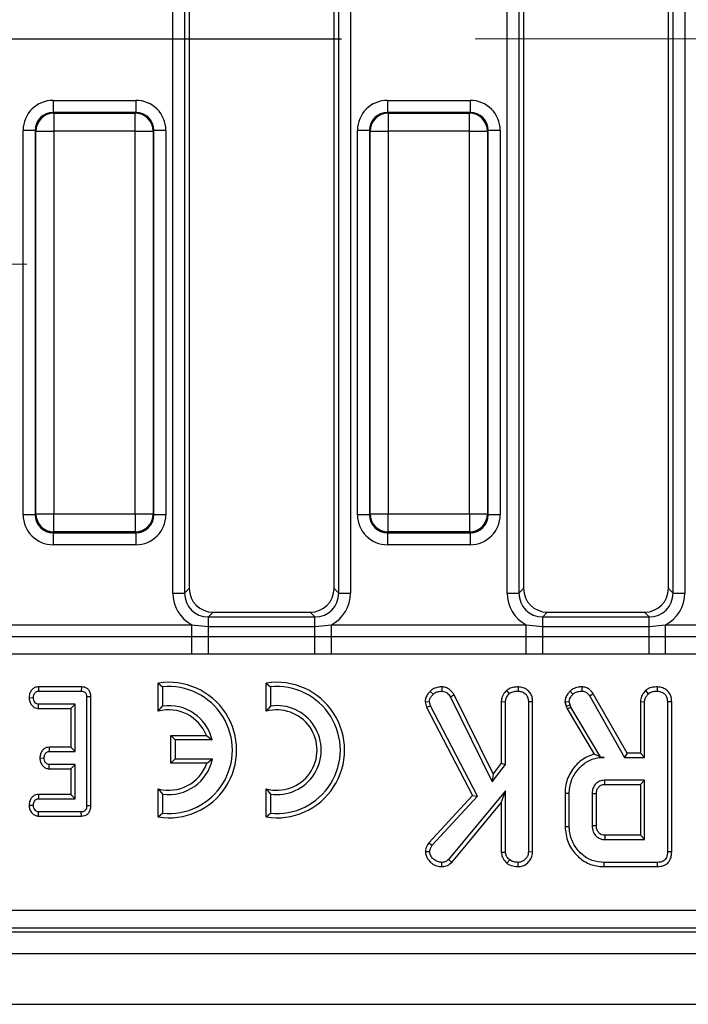
# Model space of a CAD drawing. Units: millimetres. Extents: x -168 to 664, y -32 to 370.
# Drawn here: x 94 to 108, y 141 to 161 of the extents above; entities that cross this region are included whole.
import ezdxf

# ---------------------------------------------------------------- set-up
doc = ezdxf.new("R2010")
doc.units = ezdxf.units.MM
doc.linetypes.add('CENTERX2', pattern=[20.32, 12.7, -2.54, 2.54, -2.54])
doc.layers.add('FORMAT', color=7, linetype='Continuous')

# ---------------------------------------------------------------- blocks, each defined once
blk = doc.blocks.new('SW_CENTERMARKSYMBOL_19')
at = {"layer": 'FORMAT', "color": 0}
blk.add_line((1.25, 0), (14.201, 0), dxfattribs=at)

msp = doc.modelspace()

# ---------------------------------------------------------------- linework, layer by layer
at = {"color": 7, "linetype": 'Continuous', "lineweight": 25}
for p, q in [((97.666183, 149.264782), (97.666183, 172.221611)), ((97.912385, 172.221611), (97.912385, 149.264782)), ((101.104022, 149.264782), (101.104022, 172.221611)), ((101.350224, 172.221611), (101.350224, 149.264782)), ((104.591183, 149.264782), (104.591183, 172.221611)), ((104.837385, 172.221611), (104.837385, 149.264782)), ((108.029022, 149.264782), (108.029022, 172.221611)), ((108.275224, 172.221611), (108.275224, 149.264782)), ((98.008204, 172.125793), (98.008204, 149.3606)), ((101.008204, 149.3606), (101.008204, 172.125793)), ((104.933204, 172.125793), (104.933204, 149.3606)), ((107.933204, 149.3606), (107.933204, 172.125793)), ((95.189243, 159.472279), (96.902165, 159.472279)), ((95.189243, 159.472279), (95.189243, 159.223231)), ((96.902165, 159.472279), (96.902165, 159.223231)), ((102.114243, 159.472279), (103.827165, 159.472279)), ((102.114243, 159.472279), (102.114243, 159.223231)), ((103.827165, 159.472279), (103.827165, 159.223231)), ((95.189243, 159.223231), (95.204944, 159.207529)), ((96.902165, 159.223231), (95.189243, 159.223231)), ((95.204944, 159.207529), (95.204944, 158.833956)), ((95.204944, 159.207529), (96.886463, 159.207529)), ((96.886463, 159.207529), (96.902165, 159.223231)), ((96.886463, 158.833956), (96.886463, 159.207529)), ((102.114243, 159.223231), (102.129944, 159.207529)), ((103.827165, 159.223231), (102.114243, 159.223231)), ((102.129944, 159.207529), (102.129944, 158.833956)), ((102.129944, 159.207529), (103.811463, 159.207529)), ((103.811463, 159.207529), (103.827165, 159.223231)), ((103.811463, 158.833956), (103.811463, 159.207529)), ((94.81567, 158.849658), (94.566621, 158.849658)), ((94.566621, 150.886736), (94.566621, 158.849658)), ((94.831371, 158.833956), (94.81567, 158.849658)), ((94.81567, 158.849658), (94.81567, 150.886736)), ((94.831371, 158.833956), (95.204944, 158.833956)), ((94.831371, 150.902437), (94.831371, 158.833956)), ((96.886463, 158.833956), (95.204944, 158.833956)), ((95.204944, 158.833956), (95.204944, 150.902437)), ((96.886463, 158.833956), (97.260036, 158.833956)), ((96.886463, 150.902437), (96.886463, 158.833956)), ((97.275738, 158.849658), (97.260036, 158.833956)), ((97.260036, 158.833956), (97.260036, 150.902437)), ((97.275738, 150.886736), (97.275738, 158.849658)), ((97.524786, 158.849658), (97.275738, 158.849658)), ((97.524786, 158.849658), (97.524786, 150.886736)), ((101.74067, 158.849658), (101.491621, 158.849658)), ((101.491621, 150.886736), (101.491621, 158.849658)), ((101.756371, 158.833956), (101.74067, 158.849658)), ((101.74067, 158.849658), (101.74067, 150.886736)), ((101.756371, 158.833956), (102.129944, 158.833956)), ((101.756371, 150.902437), (101.756371, 158.833956)), ((103.811463, 158.833956), (102.129944, 158.833956)), ((102.129944, 158.833956), (102.129944, 150.902437)), ((103.811463, 158.833956), (104.185036, 158.833956)), ((103.811463, 150.902437), (103.811463, 158.833956)), ((104.200738, 158.849658), (104.185036, 158.833956)), ((104.185036, 158.833956), (104.185036, 150.902437)), ((104.200738, 150.886736), (104.200738, 158.849658)), ((104.449786, 158.849658), (104.200738, 158.849658)), ((104.449786, 158.849658), (104.449786, 150.886736)), ((94.81567, 150.886736), (94.566621, 150.886736)), ((94.81567, 150.886736), (94.831371, 150.902437)), ((94.831371, 150.902437), (95.204944, 150.902437)), ((95.204944, 150.902437), (96.886463, 150.902437)), ((95.204944, 150.528864), (95.204944, 150.902437)), ((96.886463, 150.902437), (97.260036, 150.902437)), ((96.886463, 150.902437), (96.886463, 150.528864)), ((97.260036, 150.902437), (97.275738, 150.886736)), ((97.524786, 150.886736), (97.275738, 150.886736)), ((101.74067, 150.886736), (101.491621, 150.886736)), ((101.74067, 150.886736), (101.756371, 150.902437)), ((101.756371, 150.902437), (102.129944, 150.902437)), ((102.129944, 150.902437), (103.811463, 150.902437)), ((102.129944, 150.528864), (102.129944, 150.902437)), ((103.811463, 150.902437), (104.185036, 150.902437)), ((103.811463, 150.902437), (103.811463, 150.528864)), ((104.185036, 150.902437), (104.200738, 150.886736)), ((104.449786, 150.886736), (104.200738, 150.886736)), ((95.204944, 150.528864), (95.189243, 150.513162)), ((95.189243, 150.513162), (96.902165, 150.513162)), ((95.189243, 150.513162), (95.189243, 150.264114)), ((96.886463, 150.528864), (95.204944, 150.528864)), ((96.902165, 150.513162), (96.886463, 150.528864)), ((96.902165, 150.513162), (96.902165, 150.264114)), ((102.129944, 150.528864), (102.114243, 150.513162)), ((102.114243, 150.513162), (103.827165, 150.513162)), ((102.114243, 150.513162), (102.114243, 150.264114)), ((103.811463, 150.528864), (102.129944, 150.528864)), ((103.827165, 150.513162), (103.811463, 150.528864)), ((103.827165, 150.513162), (103.827165, 150.264114)), ((96.902165, 150.264114), (95.189243, 150.264114)), ((103.827165, 150.264114), (102.114243, 150.264114)), ((97.912385, 149.264782), (98.008204, 149.3606)), ((101.008204, 149.3606), (101.104022, 149.264782)), ((104.837385, 149.264782), (104.933204, 149.3606)), ((107.933204, 149.3606), (108.029022, 149.264782)), ((97.666183, 149.264782), (97.912385, 149.264782)), ((101.104022, 149.264782), (101.350224, 149.264782)), ((104.591183, 149.264782), (104.837385, 149.264782)), ((108.029022, 149.264782), (108.275224, 149.264782)), ((98.500608, 148.868197), (98.404789, 148.772378)), ((98.404789, 148.567475), (98.404789, 148.772378)), ((98.404789, 148.772378), (100.611618, 148.772378)), ((98.500608, 148.868197), (100.5158, 148.868197)), ((100.611618, 148.772378), (100.5158, 148.868197)), ((100.611618, 148.567475), (100.611618, 148.772378)), ((105.425608, 148.868197), (105.329789, 148.772378)), ((105.329789, 148.567475), (105.329789, 148.772378)), ((105.329789, 148.772378), (107.536618, 148.772378)), ((105.425608, 148.868197), (107.4408, 148.868197)), ((107.536618, 148.772378), (107.4408, 148.868197)), ((107.536618, 148.567475), (107.536618, 148.772378)), ((94.026556, 148.607563), (98.064851, 148.607563)), ((98.064851, 148.607563), (98.404789, 148.567475)), ((98.064851, 148.362614), (98.064851, 148.607563)), ((98.404789, 148.36328), (98.404789, 148.567475)), ((98.404789, 148.567475), (100.611618, 148.567475)), ((100.611618, 148.567475), (100.951556, 148.607563)), ((100.611618, 148.36328), (100.611618, 148.567475)), ((100.951556, 148.362614), (100.951556, 148.607563)), ((100.951556, 148.607563), (104.989851, 148.607563)), ((104.989851, 148.607563), (105.329789, 148.567475)), ((104.989851, 148.362614), (104.989851, 148.607563)), ((105.329789, 148.36328), (105.329789, 148.567475)), ((105.329789, 148.567475), (107.536618, 148.567475)), ((107.536618, 148.567475), (107.876556, 148.607563)), ((107.536618, 148.36328), (107.536618, 148.567475)), ((107.876556, 148.362614), (107.876556, 148.607563)), ((107.876556, 148.607563), (111.914851, 148.607563)), ((94.026556, 148.362614), (98.064851, 148.362614)), ((98.064851, 148.362614), (98.404789, 148.36328)), ((98.064851, 147.99519), (98.064851, 148.362614)), ((98.404789, 147.995039), (98.404789, 148.36328)), ((98.404789, 148.36328), (100.611618, 148.36328)), ((100.611618, 147.995039), (100.611618, 148.36328)), ((100.611618, 148.36328), (100.951556, 148.362614)), ((100.951556, 147.99519), (100.951556, 148.362614)), ((100.951556, 148.362614), (104.989851, 148.362614)), ((104.989851, 148.362614), (105.329789, 148.36328)), ((104.989851, 147.99519), (104.989851, 148.362614)), ((105.329789, 147.995039), (105.329789, 148.36328)), ((105.329789, 148.36328), (107.536618, 148.36328)), ((107.536618, 147.995039), (107.536618, 148.36328)), ((107.536618, 148.36328), (107.876556, 148.362614)), ((107.876556, 147.99519), (107.876556, 148.362614)), ((107.876556, 148.362614), (111.914851, 148.362614)), ((98.064851, 147.99519), (94.026556, 147.99519)), ((100.611618, 147.995039), (98.404789, 147.995039)), ((100.951556, 147.99519), (100.611618, 147.995039)), ((104.989851, 147.99519), (100.951556, 147.99519)), ((107.536618, 147.995039), (105.329789, 147.995039)), ((107.876556, 147.99519), (107.536618, 147.995039)), ((111.914851, 147.99519), (107.876556, 147.99519)), ((94.886334, 147.319524), (94.888355, 147.23136)), ((95.772736, 147.319524), (94.886334, 147.319524)), ((95.772736, 147.319524), (95.772012, 147.23136)), ((97.366594, 147.397063), (97.454758, 147.319608)), ((97.366594, 146.813897), (97.366594, 147.397063)), ((97.454758, 147.319608), (97.454758, 146.922125)), ((99.602842, 147.397063), (99.691006, 147.319608)), ((99.602842, 146.813897), (99.602842, 147.397063)), ((99.691006, 147.319608), (99.691006, 146.922125)), ((103.243484, 147.319685), (103.242169, 147.23136)), ((104.821346, 147.319608), (104.820716, 147.23136)), ((106.138846, 147.319622), (106.137354, 147.23136)), ((107.701751, 147.319608), (107.701121, 147.23136)), ((94.689665, 147.0977), (94.77803, 147.096225)), ((94.888355, 147.23136), (95.772012, 147.23136)), ((95.970501, 147.114714), (95.882337, 147.113645)), ((95.882337, 147.113645), (95.882337, 144.856466)), ((95.970501, 144.855547), (95.970501, 147.114714)), ((102.999012, 147.227481), (103.061848, 147.165587)), ((103.496764, 147.15366), (103.420272, 147.109422)), ((103.420272, 147.109422), (104.284187, 145.35351)), ((104.300876, 145.519296), (103.496764, 147.15366)), ((104.576553, 147.242389), (104.6367, 147.177412)), ((105.896244, 147.232789), (105.957033, 147.168543)), ((106.378418, 147.176214), (106.303634, 147.129375)), ((106.303634, 147.129375), (107.026396, 145.859738)), ((107.077655, 145.947902), (106.378418, 147.176214)), ((107.456959, 147.242389), (107.517105, 147.177412)), ((94.883293, 146.872926), (94.886244, 146.96109)), ((95.645851, 146.96109), (94.886244, 146.96109)), ((95.557687, 146.872926), (95.645851, 146.96109)), ((95.645851, 145.98136), (95.645851, 146.96109)), ((97.366594, 146.813897), (97.454758, 146.922125)), ((99.691006, 146.922125), (99.602842, 146.813897)), ((102.89424, 147.009264), (102.983511, 147.016305)), ((102.89424, 147.009264), (102.923601, 146.896555)), ((102.923601, 146.896555), (103.006421, 146.928362)), ((102.923601, 146.896555), (103.872233, 145.067771)), ((103.006421, 146.928362), (102.983511, 147.016305)), ((103.978972, 145.053467), (103.006421, 146.928362)), ((104.472417, 147.015025), (104.560581, 147.01261)), ((104.472417, 147.015025), (104.472417, 145.74129)), ((104.560581, 145.711195), (104.560581, 147.01261)), ((105.121717, 147.012362), (105.033554, 147.011132)), ((105.033554, 147.011132), (105.033554, 143.899118)), ((105.121717, 143.897429), (105.121717, 147.012362)), ((105.791277, 147.010297), (105.880175, 147.017783)), ((105.791277, 147.010297), (105.812559, 146.922395)), ((105.812559, 146.922395), (105.897173, 146.947576)), ((105.812559, 146.922395), (105.83327, 146.864027)), ((105.83327, 146.864027), (105.913431, 146.901757)), ((105.897173, 146.947576), (105.880175, 147.017783)), ((105.913431, 146.901757), (105.897173, 146.947576)), ((106.536425, 145.859738), (105.913431, 146.901757)), ((107.352823, 147.015025), (107.440986, 147.01261)), ((107.352823, 147.015025), (107.352823, 145.947902)), ((107.440986, 145.859738), (107.440986, 147.01261)), ((108.002123, 147.012362), (107.913959, 147.011132)), ((107.913959, 147.011132), (107.913959, 143.904291)), ((108.002123, 143.903243), (108.002123, 147.012362)), ((94.883293, 146.872926), (95.557687, 146.872926)), ((95.557687, 146.872926), (95.557687, 146.069524)), ((105.83327, 146.864027), (106.395326, 145.923933)), ((97.629682, 146.309396), (97.717846, 146.221232)), ((97.629682, 145.738437), (97.629682, 146.309396)), ((97.629682, 146.309396), (98.36355, 146.309396)), ((98.36355, 146.309396), (98.482733, 146.221232)), ((95.106207, 146.069524), (95.108478, 145.98136)), ((95.557687, 146.069524), (95.106207, 146.069524)), ((95.557687, 146.069524), (95.645851, 145.98136)), ((98.482733, 146.221232), (97.717846, 146.221232)), ((97.717846, 146.221232), (97.717846, 145.8266)), ((95.108478, 145.98136), (95.645851, 145.98136)), ((107.077655, 145.947902), (107.026396, 145.859738)), ((107.352823, 145.947902), (107.077655, 145.947902)), ((107.352823, 145.947902), (107.440986, 145.859738)), ((94.912947, 145.847866), (95.00132, 145.846225)), ((95.105346, 145.622926), (95.108478, 145.71109)), ((95.645851, 145.71109), (95.108478, 145.71109)), ((95.557687, 145.622926), (95.645851, 145.71109)), ((95.645851, 145.00163), (95.645851, 145.71109)), ((97.629682, 145.738437), (97.717846, 145.8266)), ((98.373154, 145.738437), (97.629682, 145.738437)), ((97.717846, 145.8266), (98.488506, 145.8266)), ((98.373154, 145.738437), (98.488506, 145.8266)), ((104.284187, 145.35351), (104.560581, 145.711195)), ((104.472417, 145.74129), (104.300876, 145.519296)), ((104.472417, 145.74129), (104.560581, 145.711195)), ((106.535649, 145.858371), (106.536425, 145.859738)), ((106.535649, 145.858371), (106.599981, 145.859738)), ((106.599981, 145.859738), (106.536425, 145.859738)), ((107.026396, 145.859738), (107.440986, 145.859738)), ((95.105346, 145.622926), (95.557687, 145.622926)), ((95.557687, 145.622926), (95.557687, 145.089794)), ((104.300876, 145.519296), (104.284187, 145.35351)), ((107.440986, 145.386766), (106.613283, 145.386766)), ((106.615826, 145.298602), (107.352823, 145.298602)), ((107.352823, 145.298602), (107.440986, 145.386766)), ((107.352823, 145.298602), (107.352823, 144.245199)), ((107.440986, 144.157036), (107.440986, 145.386766)), ((94.884319, 145.089794), (94.886244, 145.00163)), ((95.557687, 145.089794), (94.884319, 145.089794)), ((95.557687, 145.089794), (95.645851, 145.00163)), ((97.366594, 145.207627), (97.454758, 145.099398)), ((97.366594, 144.624461), (97.366594, 145.207627)), ((97.454758, 145.099398), (97.454758, 144.701916)), ((99.602842, 145.207627), (99.691006, 145.099398)), ((99.602842, 144.624461), (99.602842, 145.207627)), ((99.691006, 145.099398), (99.691006, 144.701916)), ((103.872233, 145.067771), (102.971446, 144.090971)), ((103.041894, 144.037314), (103.978972, 145.053467)), ((104.560581, 145.162842), (103.381843, 143.745401)), ((103.872233, 145.067771), (103.978972, 145.053467)), ((104.472417, 144.918939), (104.560581, 145.162842)), ((104.560581, 143.89764), (104.560581, 145.162842)), ((105.792012, 145.119472), (105.880175, 145.118501)), ((105.792012, 145.119472), (105.792012, 144.424368)), ((105.880175, 144.4253), (105.880175, 145.118501)), ((106.353148, 145.102982), (106.353148, 144.44082)), ((106.441312, 144.442543), (106.441312, 145.10167)), ((94.689666, 144.867995), (94.77803, 144.866495)), ((94.886244, 145.00163), (95.645851, 145.00163)), ((95.970501, 144.855547), (95.882337, 144.856466)), ((103.445734, 143.684345), (104.472417, 144.918939)), ((104.472417, 144.918939), (104.472417, 143.894894)), ((94.885489, 144.643197), (94.888355, 144.73136)), ((94.885489, 144.643197), (95.773958, 144.643197)), ((95.772012, 144.73136), (94.888355, 144.73136)), ((95.773958, 144.643197), (95.772012, 144.73136)), ((97.366594, 144.624461), (97.454758, 144.701916)), ((99.602842, 144.624461), (99.691006, 144.701916)), ((105.792012, 144.424368), (105.880175, 144.4253)), ((107.352823, 144.245199), (106.61556, 144.245199)), ((107.352823, 144.245199), (107.440986, 144.157036)), ((102.971446, 144.090971), (103.041894, 144.037314)), ((106.613283, 144.157036), (107.440986, 144.157036)), ((102.899419, 143.910709), (102.987946, 143.908725)), ((104.472417, 143.894894), (104.560581, 143.89764)), ((105.121717, 143.897429), (105.033554, 143.899118)), ((108.002123, 143.903243), (107.913959, 143.904291)), ((103.240198, 143.595823), (103.239951, 143.684063)), ((103.445734, 143.684345), (103.381843, 143.745401)), ((104.58999, 143.665437), (104.645568, 143.734316)), ((104.821417, 143.595852), (104.820716, 143.684063)), ((106.603887, 143.595899), (106.605154, 143.684063)), ((107.70925, 143.684063), (106.605154, 143.684063)), ((107.71106, 143.595899), (107.70925, 143.684063)), ((106.603887, 143.595899), (107.71106, 143.595899)), ((65.157922, 142.696182), (154.255694, 142.696182)), ((65.081301, 142.243197), (154.335106, 142.243197)), ((154.255694, 142.322609), (65.157922, 142.322609)), ((30.208204, 141.793197), (279.958204, 141.793197)), ((30.208204, 140.743197), (279.958204, 140.743197))]:
    msp.add_line(p, q, dxfattribs=at)
at = {"color": 7, "linetype": 'Continuous', "lineweight": 25, "flags": 128}
for points in [[(106.615826, 145.298602), (106.614981, 145.327744), (106.614131, 145.357255), (106.613283, 145.386766)], [(106.441312, 145.10167), (106.41217, 145.102107), (106.382659, 145.102546), (106.353148, 145.102982)], [(106.441312, 144.442543), (106.42021, 144.442127), (106.390291, 144.441542), (106.353148, 144.44082)]]:
    msp.add_lwpolyline(points, dxfattribs=at)
at = {"color": 7, "linetype": 'Continuous', "lineweight": 25}
for centre, radius, start, end in [((95.208287, 158.830613), 0.376931, 90.5081258, 179.4918742), ((96.88312, 158.830613), 0.376931, 0.5081258, 89.4918742), ((102.133287, 158.830613), 0.376931, 90.5081258, 179.4918742), ((103.80812, 158.830613), 0.376931, 0.5081258, 89.4918742), ((95.208287, 150.90578), 0.376931, 180.5081258, 269.4918742), ((96.88312, 150.90578), 0.376931, 270.5081258, 359.4918742), ((102.133287, 150.90578), 0.376931, 180.5081258, 269.4918742), ((103.80812, 150.90578), 0.376931, 270.5081258, 359.4918742), ((97.586302, 146.010762), 1.403603, 260.9943986, 99.0056014), ((97.586302, 146.010762), 1.31544, 264.2608295, 95.7391705), ((99.82255, 146.010762), 1.403603, 260.9943986, 99.0056014), ((99.82255, 146.010762), 1.31544, 264.2608295, 95.7391705), ((97.586302, 146.010762), 0.920808, 13.2129804, 98.2132107), ((99.82255, 146.010762), 0.920808, 261.7867893, 98.2132107), ((97.586302, 146.010762), 0.832645, 21.0177487, 105.2996464), ((99.82255, 146.010762), 0.832645, 254.7003536, 105.2996464), ((97.586302, 146.010762), 0.832645, 254.7003536, 340.9095463), ((97.586302, 146.010762), 0.920808, 261.7867893, 348.463041), ((192.080278, 141.994061), 85.49436, 178.49117941, 178.55028366)]:
    msp.add_arc(centre, radius, start, end, dxfattribs=at)
for centre, major_axis, ratio, start_param, end_param in [((95.194008, 158.844892), (-0.445312, 0.445312), 0.992432509, 5.501585242, 7.064785372), ((96.897399, 158.844892), (0.445312, 0.445312), 0.992432509, 5.501585242, 7.064785372), ((102.119008, 158.844892), (-0.445312, 0.445312), 0.992432509, 5.501585242, 7.064785372), ((103.822399, 158.844892), (0.445312, 0.445312), 0.992432509, 5.501585242, 7.064785372), ((95.194008, 158.844892), (0.269873, -0.269873), 0.982556043, 2.359992588, 3.923192719), ((96.897399, 158.844892), (0.269873, 0.269873), 0.982556043, 5.501585242, 7.064785372), ((102.119008, 158.844892), (0.269873, -0.269873), 0.982556043, 2.359992588, 3.923192719), ((103.822399, 158.844892), (0.269873, 0.269873), 0.982556043, 5.501585242, 7.064785372), ((95.194008, 150.891501), (-0.445312, -0.445312), 0.992432509, 5.501585242, 7.064785372), ((95.194008, 150.891501), (0.269873, 0.269873), 0.982556043, 2.359992588, 3.923192719), ((96.897399, 150.891501), (0.269873, -0.269873), 0.982556043, 5.501585242, 7.064785372), ((96.897399, 150.891501), (0.445312, -0.445312), 0.992432509, 5.501585242, 7.064785372), ((102.119008, 150.891501), (-0.445312, -0.445312), 0.992432509, 5.501585242, 7.064785372), ((102.119008, 150.891501), (0.269873, 0.269873), 0.982556043, 2.359992588, 3.923192719), ((103.822399, 150.891501), (0.269873, -0.269873), 0.982556043, 5.501585242, 7.064785372), ((103.822399, 150.891501), (0.445312, -0.445312), 0.992432509, 5.501585242, 7.064785372), ((98.515917, 149.37591), (-0.36438, -0.36438), 0.970287525, 5.512866274, 7.05350434), ((100.50049, 149.37591), (0.36438, -0.36438), 0.970287525, 5.512866274, 7.05350434), ((105.440917, 149.37591), (-0.36438, -0.36438), 0.970287525, 5.512866274, 7.05350434), ((107.42549, 149.37591), (0.36438, -0.36438), 0.970287525, 5.512866274, 7.05350434), ((98.427753, 149.287746), (-0.54657, -0.54657), 0.970287525, 5.512866274, 6.586972239), ((98.427753, 149.287746), (0.375046, 0.375046), 0.942693877, 2.371273621, 3.911911686), ((100.588654, 149.287746), (0.375046, -0.375046), 0.942693877, 5.512866274, 7.05350434), ((100.588654, 149.287746), (0.54657, -0.54657), 0.970287525, 5.979398375, 7.05350434), ((105.352753, 149.287746), (-0.54657, -0.54657), 0.970287525, 5.512866274, 6.586972239), ((105.352753, 149.287746), (0.375046, 0.375046), 0.942693877, 2.371273621, 3.911911686), ((107.513654, 149.287746), (0.375046, -0.375046), 0.942693877, 5.512866274, 7.05350434), ((107.513654, 149.287746), (0.54657, -0.54657), 0.970287525, 5.979398375, 7.05350434)]:
    msp.add_ellipse(centre, major_axis=major_axis, ratio=ratio, start_param=start_param, end_param=end_param, dxfattribs=at)
for points, knots in [([(98.404789, 147.995039), (98.395643, 147.99504), (98.282331, 147.995044), (98.169018, 147.99512), (98.064851, 147.99519)], [0, 0, 0, 0, 0.080714663, 1, 1, 1, 1]), ([(105.329789, 147.995039), (105.320643, 147.99504), (105.207331, 147.995044), (105.094018, 147.99512), (104.989851, 147.99519)], [0, 0, 0, 0, 0.080714663, 1, 1, 1, 1]), ([(94.886334, 147.319524), (94.867142, 147.317912), (94.82422, 147.314307), (94.766673, 147.282645), (94.721392, 147.226234), (94.695211, 147.163098), (94.691267, 147.11659), (94.689665, 147.0977)], [0, 0, 0, 0, 0.174682631, 0.39067494, 0.575276824, 0.827496165, 1, 1, 1, 1]), ([(95.970501, 147.114714), (95.969038, 147.13847), (95.966293, 147.183046), (95.938805, 147.243824), (95.894968, 147.288066), (95.838236, 147.314047), (95.796283, 147.319181), (95.773966, 147.319506), (95.772736, 147.319524)], [0, 0, 0, 0, 0.221216375, 0.415077799, 0.609700982, 0.791125629, 0.988487828, 1, 1, 1, 1]), ([(103.243484, 147.319685), (103.218681, 147.318455), (103.160906, 147.315589), (103.07185, 147.291673), (103.022882, 147.248518), (102.999012, 147.227481)], [0, 0, 0, 0, 0.2782588, 0.648180151, 1, 1, 1, 1]), ([(103.496764, 147.15366), (103.48323, 147.173822), (103.448182, 147.226033), (103.377943, 147.288717), (103.299536, 147.315745), (103.257174, 147.318723), (103.243484, 147.319685)], [0, 0, 0, 0, 0.230581864, 0.597110347, 0.869798863, 1, 1, 1, 1]), ([(104.821346, 147.319608), (104.79224, 147.318348), (104.728664, 147.315595), (104.642148, 147.291882), (104.595489, 147.256676), (104.576553, 147.242389)], [0, 0, 0, 0, 0.334095388, 0.729760395, 1, 1, 1, 1]), ([(105.121717, 147.012362), (105.119522, 147.045564), (105.115276, 147.1098), (105.075129, 147.198936), (105.007407, 147.264617), (104.92066, 147.310303), (104.855525, 147.316406), (104.821346, 147.319608)], [0, 0, 0, 0, 0.206868373, 0.400233106, 0.594679857, 0.78731488, 1, 1, 1, 1]), ([(106.138846, 147.319622), (106.113693, 147.318611), (106.050816, 147.316085), (105.965007, 147.287226), (105.915786, 147.24826), (105.896244, 147.232789)], [0, 0, 0, 0, 0.286743635, 0.716812902, 1, 1, 1, 1]), ([(106.378418, 147.176214), (106.363285, 147.198054), (106.332532, 147.242436), (106.266969, 147.294728), (106.197596, 147.3158), (106.154149, 147.318626), (106.138846, 147.319622)], [0, 0, 0, 0, 0.27210892, 0.552961251, 0.842539852, 1, 1, 1, 1]), ([(107.701751, 147.319608), (107.66959, 147.318152), (107.604418, 147.315201), (107.518656, 147.289326), (107.474597, 147.255807), (107.456959, 147.242389)], [0, 0, 0, 0, 0.368782082, 0.747304864, 1, 1, 1, 1]), ([(108.002123, 147.012362), (107.998029, 147.058015), (107.991234, 147.133804), (107.933704, 147.22486), (107.859768, 147.282866), (107.778918, 147.314765), (107.723628, 147.318235), (107.701751, 147.319608)], [0, 0, 0, 0, 0.28232591, 0.468694824, 0.654506905, 0.863299958, 1, 1, 1, 1]), ([(94.689665, 147.0977), (94.692163, 147.070158), (94.697038, 147.016418), (94.73744, 146.945556), (94.790525, 146.896038), (94.843679, 146.875789), (94.872982, 146.873671), (94.883293, 146.872926)], [0, 0, 0, 0, 0.251404688, 0.49053296, 0.730555555, 0.905190936, 1, 1, 1, 1]), ([(94.77803, 147.096225), (94.781187, 147.120561), (94.785956, 147.157321), (94.810069, 147.19784), (94.834045, 147.21887), (94.860642, 147.229958), (94.879278, 147.230901), (94.888355, 147.23136)], [0, 0, 0, 0, 0.374271143, 0.565338282, 0.713284729, 0.860347772, 1, 1, 1, 1]), ([(94.886244, 146.96109), (94.875024, 146.962277), (94.852481, 146.964663), (94.820283, 146.987197), (94.794189, 147.022276), (94.779812, 147.061769), (94.778497, 147.087201), (94.77803, 147.096225)], [0, 0, 0, 0, 0.175349802, 0.35230402, 0.59925749, 0.85780341, 1, 1, 1, 1]), ([(95.772012, 147.23136), (95.786095, 147.230574), (95.810759, 147.229196), (95.843599, 147.21446), (95.865311, 147.191699), (95.880106, 147.157127), (95.881468, 147.130586), (95.882337, 147.113645)], [0, 0, 0, 0, 0.22773899, 0.398855525, 0.571526641, 0.726496927, 1, 1, 1, 1]), ([(102.999012, 147.227481), (102.977474, 147.204084), (102.935802, 147.158817), (102.900547, 147.081528), (102.8961, 147.030578), (102.89424, 147.009264)], [0, 0, 0, 0, 0.383580416, 0.742132473, 1, 1, 1, 1]), ([(102.983511, 147.016305), (102.985892, 147.035142), (102.99067, 147.072946), (103.022122, 147.122741), (103.048399, 147.151082), (103.061848, 147.165587)], [0, 0, 0, 0, 0.326511016, 0.655293835, 1, 1, 1, 1]), ([(103.061848, 147.165587), (103.079636, 147.181353), (103.115338, 147.212996), (103.181401, 147.228331), (103.223531, 147.230431), (103.242169, 147.23136)], [0, 0, 0, 0, 0.3563721755, 0.7152762475, 1, 1, 1, 1]), ([(103.242169, 147.23136), (103.263785, 147.22912), (103.307254, 147.224616), (103.371011, 147.17985), (103.401867, 147.135736), (103.420272, 147.109422)], [0, 0, 0, 0, 0.285281553, 0.57367367, 1, 1, 1, 1]), ([(104.576553, 147.242389), (104.56537, 147.230007), (104.527307, 147.187863), (104.481736, 147.112057), (104.47514, 147.043379), (104.472417, 147.015025)], [0, 0, 0, 0, 0.196324893, 0.668203765, 1, 1, 1, 1]), ([(104.560581, 147.01261), (104.563066, 147.035769), (104.568637, 147.087687), (104.604063, 147.141101), (104.62992, 147.169868), (104.6367, 147.177412)], [0, 0, 0, 0, 0.372698077, 0.835505704, 1, 1, 1, 1]), ([(104.6367, 147.177412), (104.654817, 147.190116), (104.698565, 147.220791), (104.765439, 147.229199), (104.808495, 147.230882), (104.820716, 147.23136)], [0, 0, 0, 0, 0.3361019726, 0.8115657515, 1, 1, 1, 1]), ([(104.820716, 147.23136), (104.84896, 147.228401), (104.905766, 147.22245), (104.972361, 147.180078), (105.016821, 147.120181), (105.032194, 147.06258), (105.033217, 147.023863), (105.033554, 147.011132)], [0, 0, 0, 0, 0.245667699, 0.494109921, 0.661493539, 0.8886952, 1, 1, 1, 1]), ([(105.896244, 147.232789), (105.8807, 147.215202), (105.84363, 147.173261), (105.799719, 147.09889), (105.793938, 147.038223), (105.791277, 147.010297)], [0, 0, 0, 0, 0.280433437, 0.668760305, 1, 1, 1, 1]), ([(105.880175, 147.017783), (105.88331, 147.038037), (105.889276, 147.076591), (105.920119, 147.126418), (105.944608, 147.154364), (105.957033, 147.168543)], [0, 0, 0, 0, 0.3528278829, 0.6716340812, 1, 1, 1, 1]), ([(105.957033, 147.168543), (105.972578, 147.180703), (106.009083, 147.209257), (106.073083, 147.228972), (106.118453, 147.230658), (106.137354, 147.23136)], [0, 0, 0, 0, 0.302010653, 0.709215287, 1, 1, 1, 1]), ([(106.137354, 147.23136), (106.160903, 147.229482), (106.202149, 147.226194), (106.262196, 147.189427), (106.287937, 147.152124), (106.303634, 147.129375)], [0, 0, 0, 0, 0.341747022, 0.598584343, 1, 1, 1, 1]), ([(107.456959, 147.242389), (107.437895, 147.220676), (107.394543, 147.171303), (107.357962, 147.091006), (107.354147, 147.034604), (107.352823, 147.015025)], [0, 0, 0, 0, 0.338833572, 0.770496071, 1, 1, 1, 1]), ([(107.440986, 147.01261), (107.441999, 147.028128), (107.444525, 147.066806), (107.471422, 147.124579), (107.501822, 147.159737), (107.517105, 147.177412)], [0, 0, 0, 0, 0.249929574, 0.622928952, 1, 1, 1, 1]), ([(107.517105, 147.177412), (107.530316, 147.187286), (107.563061, 147.211762), (107.627938, 147.228178), (107.676612, 147.230294), (107.701121, 147.23136)], [0, 0, 0, 0, 0.251358655, 0.623041678, 1, 1, 1, 1]), ([(107.701121, 147.23136), (107.733302, 147.227607), (107.789013, 147.22111), (107.852489, 147.178674), (107.895198, 147.124713), (107.912362, 147.066099), (107.913534, 147.025756), (107.913959, 147.011132)], [0, 0, 0, 0, 0.278835386, 0.48271286, 0.647432188, 0.872201508, 1, 1, 1, 1]), ([(95.106207, 146.069524), (95.087178, 146.067876), (95.048669, 146.064541), (94.996132, 146.036654), (94.950829, 145.987608), (94.920156, 145.92232), (94.915233, 145.871471), (94.912947, 145.847866)], [0, 0, 0, 0, 0.174515716, 0.353157819, 0.531713204, 0.782617454, 1, 1, 1, 1]), ([(95.00132, 145.846225), (95.004332, 145.870602), (95.008862, 145.907254), (95.032987, 145.947648), (95.056638, 145.969519), (95.082831, 145.980058), (95.100559, 145.980958), (95.108478, 145.98136)], [0, 0, 0, 0, 0.379149582, 0.570085938, 0.72309408, 0.876309278, 1, 1, 1, 1]), ([(106.395326, 145.923933), (106.358163, 145.912703), (106.228677, 145.873576), (106.029952, 145.730796), (105.851699, 145.480433), (105.794752, 145.257536), (105.792354, 145.136708), (105.792012, 145.119472)], [0, 0, 0, 0, 0.108099745, 0.376651894, 0.662719075, 0.951888763, 1, 1, 1, 1]), ([(106.535649, 145.858371), (106.509179, 145.871751), (106.461077, 145.896066), (106.415722, 145.915289), (106.395326, 145.923933)], [0, 0, 0, 0, 0.550305532, 1, 1, 1, 1]), ([(94.912947, 145.847866), (94.915417, 145.820271), (94.920234, 145.766443), (94.958806, 145.699392), (95.008645, 145.649297), (95.060939, 145.626459), (95.094125, 145.623819), (95.105346, 145.622926)], [0, 0, 0, 0, 0.252448768, 0.492436243, 0.69396913, 0.896528606, 1, 1, 1, 1]), ([(95.108478, 145.71109), (95.097216, 145.712366), (95.074595, 145.71493), (95.041648, 145.738355), (95.01521, 145.775856), (95.002781, 145.815546), (95.001638, 145.839547), (95.00132, 145.846225)], [0, 0, 0, 0, 0.177014201, 0.355572554, 0.619465572, 0.89411992, 1, 1, 1, 1]), ([(105.880175, 145.118501), (105.888367, 145.205554), (105.904807, 145.380261), (106.044126, 145.606963), (106.231532, 145.778751), (106.432849, 145.852555), (106.55562, 145.857832), (106.599981, 145.859738)], [0, 0, 0, 0, 0.226594802, 0.454754651, 0.678263791, 0.883745493, 1, 1, 1, 1]), ([(106.613283, 145.386766), (106.576051, 145.382186), (106.505496, 145.373508), (106.423731, 145.310545), (106.373958, 145.233599), (106.3547, 145.161912), (106.35355, 145.118249), (106.353148, 145.102982)], [0, 0, 0, 0, 0.258476106, 0.489802175, 0.694224939, 0.893078737, 1, 1, 1, 1]), ([(106.441312, 145.10167), (106.44321, 145.129748), (106.44648, 145.178131), (106.480559, 145.239137), (106.519286, 145.272306), (106.5602, 145.29214), (106.590401, 145.297214), (106.610732, 145.298324), (106.615826, 145.298602)], [0, 0, 0, 0, 0.283078866, 0.487783271, 0.692737868, 0.792429965, 0.947993557, 1, 1, 1, 1]), ([(94.884319, 145.089794), (94.864653, 145.088079), (94.822389, 145.084394), (94.766342, 145.052177), (94.721754, 144.997149), (94.69531, 144.933972), (94.691312, 144.887236), (94.689666, 144.867995)], [0, 0, 0, 0, 0.179753353, 0.386311484, 0.570787931, 0.823299927, 1, 1, 1, 1]), ([(94.689666, 144.867995), (94.691959, 144.841299), (94.696515, 144.788253), (94.736513, 144.71794), (94.792021, 144.664827), (94.847462, 144.645616), (94.877932, 144.643677), (94.885489, 144.643197)], [0, 0, 0, 0, 0.24232636, 0.481515055, 0.720922623, 0.930788571, 1, 1, 1, 1]), ([(94.77803, 144.866495), (94.781158, 144.890813), (94.785911, 144.927762), (94.81044, 144.968583), (94.835063, 144.990073), (94.861068, 145.000575), (94.878584, 145.001309), (94.886244, 145.00163)], [0, 0, 0, 0, 0.3776346603, 0.5737690504, 0.7275948401, 0.8808833808, 1, 1, 1, 1]), ([(94.888355, 144.73136), (94.876551, 144.732621), (94.852838, 144.735154), (94.817885, 144.759802), (94.79002, 144.798529), (94.779367, 144.838522), (94.778291, 144.861036), (94.77803, 144.866495)], [0, 0, 0, 0, 0.182837277, 0.36730414, 0.647507109, 0.914526355, 1, 1, 1, 1]), ([(95.882337, 144.856466), (95.881552, 144.839094), (95.880248, 144.810223), (95.865727, 144.774545), (95.845975, 144.751763), (95.817999, 144.736598), (95.792213, 144.732193), (95.775579, 144.731507), (95.772012, 144.73136)], [0, 0, 0, 0, 0.271854062, 0.451823824, 0.59482915, 0.737756325, 0.943760366, 1, 1, 1, 1]), ([(95.773958, 144.643197), (95.79526, 144.64485), (95.836936, 144.648083), (95.894348, 144.675309), (95.936553, 144.718861), (95.965619, 144.780659), (95.968677, 144.827568), (95.970501, 144.855547)], [0, 0, 0, 0, 0.195670912, 0.382820238, 0.570759059, 0.743987894, 1, 1, 1, 1]), ([(106.353148, 144.44082), (106.357547, 144.3971), (106.365858, 144.314483), (106.433523, 144.224245), (106.510182, 144.172935), (106.570735, 144.158996), (106.605127, 144.157412), (106.613283, 144.157036)], [0, 0, 0, 0, 0.303354368, 0.573256118, 0.758097496, 0.94262904, 1, 1, 1, 1]), ([(106.61556, 144.245199), (106.594245, 144.246928), (106.555651, 144.250059), (106.500774, 144.284294), (106.467736, 144.327614), (106.444278, 144.383202), (106.442505, 144.418677), (106.441312, 144.442543)], [0, 0, 0, 0, 0.215030604, 0.389353893, 0.641629737, 0.75890753, 1, 1, 1, 1]), ([(105.792012, 144.424368), (105.804592, 144.313203), (105.828598, 144.101083), (106.009618, 143.837116), (106.239884, 143.657189), (106.455787, 143.600632), (106.572986, 143.596887), (106.603887, 143.595899)], [0, 0, 0, 0, 0.257751918, 0.491828137, 0.72580221, 0.927704087, 1, 1, 1, 1]), ([(106.605154, 143.684063), (106.519533, 143.691091), (106.347271, 143.705232), (106.119168, 143.852188), (105.953954, 144.065825), (105.884638, 144.272907), (105.881091, 144.394029), (105.880175, 144.4253)], [0, 0, 0, 0, 0.221598757, 0.445841342, 0.68369256, 0.918335314, 1, 1, 1, 1]), ([(102.971446, 144.090971), (102.962727, 144.077165), (102.932597, 144.029455), (102.90544, 143.967992), (102.900327, 143.919347), (102.899419, 143.910709)], [0, 0, 0, 0, 0.250883026, 0.866975353, 1, 1, 1, 1]), ([(102.987946, 143.908725), (102.98993, 143.922708), (102.993788, 143.949895), (103.014154, 143.99272), (103.031522, 144.020639), (103.041894, 144.037314)], [0, 0, 0, 0, 0.298992549, 0.581327475, 1, 1, 1, 1]), ([(102.899419, 143.910709), (102.902071, 143.882964), (102.908454, 143.816174), (102.965888, 143.724097), (103.051227, 143.641373), (103.150387, 143.599992), (103.215608, 143.596964), (103.240198, 143.595823)], [0, 0, 0, 0, 0.162256412, 0.390597695, 0.617215428, 0.855674853, 1, 1, 1, 1]), ([(103.239951, 143.684063), (103.208616, 143.686449), (103.145531, 143.691253), (103.062937, 143.74777), (103.001685, 143.821691), (102.992038, 143.882801), (102.987946, 143.908725)], [0, 0, 0, 0, 0.250732117, 0.504786224, 0.789921058, 1, 1, 1, 1]), ([(104.472417, 143.894894), (104.477065, 143.858908), (104.486978, 143.782152), (104.543633, 143.709731), (104.581414, 143.673632), (104.58999, 143.665437)], [0, 0, 0, 0, 0.405577239, 0.865066724, 1, 1, 1, 1]), ([(104.645568, 143.734316), (104.624914, 143.755239), (104.589066, 143.791555), (104.56332, 143.851355), (104.561313, 143.885261), (104.560581, 143.89764)], [0, 0, 0, 0, 0.463257818, 0.804045217, 1, 1, 1, 1]), ([(105.033554, 143.899118), (105.0311, 143.873884), (105.026182, 143.823295), (104.983999, 143.758459), (104.929472, 143.71283), (104.872713, 143.686688), (104.836161, 143.684843), (104.820716, 143.684063)], [0, 0, 0, 0, 0.225312849, 0.451721987, 0.672667538, 0.861686849, 1, 1, 1, 1]), ([(104.821417, 143.595852), (104.853092, 143.598833), (104.925976, 143.605694), (105.020216, 143.667088), (105.091484, 143.754585), (105.119388, 143.836336), (105.121224, 143.884498), (105.121717, 143.897429)], [0, 0, 0, 0, 0.2016292974, 0.46395339, 0.69161547, 0.9172059968, 1, 1, 1, 1]), ([(107.913959, 143.904291), (107.911296, 143.863683), (107.907452, 143.805054), (107.867617, 143.738618), (107.819994, 143.703108), (107.764474, 143.686425), (107.725563, 143.684761), (107.70925, 143.684063)], [0, 0, 0, 0, 0.349069331, 0.503971141, 0.660003114, 0.857463366, 1, 1, 1, 1]), ([(107.71106, 143.595899), (107.751969, 143.599316), (107.820592, 143.605048), (107.906601, 143.652445), (107.965053, 143.720881), (107.997974, 143.808622), (108.00078, 143.872622), (108.002123, 143.903243)], [0, 0, 0, 0, 0.254390625, 0.426739064, 0.599857486, 0.808552078, 1, 1, 1, 1]), ([(103.381843, 143.745401), (103.362866, 143.729402), (103.32467, 143.697199), (103.271202, 143.685326), (103.243174, 143.684193), (103.239951, 143.684063)], [0, 0, 0, 0, 0.466341024, 0.938641977, 1, 1, 1, 1]), ([(103.240198, 143.595823), (103.269927, 143.598462), (103.340673, 143.604742), (103.407196, 143.648855), (103.441437, 143.680388), (103.445734, 143.684345)], [0, 0, 0, 0, 0.387948511, 0.923195849, 1, 1, 1, 1]), ([(104.58999, 143.665437), (104.608043, 143.653468), (104.663042, 143.617005), (104.745443, 143.597887), (104.805488, 143.596278), (104.821417, 143.595852)], [0, 0, 0, 0, 0.264177706, 0.804797068, 1, 1, 1, 1]), ([(104.820716, 143.684063), (104.791143, 143.685776), (104.745756, 143.688404), (104.686342, 143.707552), (104.659334, 143.72528), (104.645568, 143.734316)], [0, 0, 0, 0, 0.4783176804, 0.734112079, 1, 1, 1, 1])]:
    msp.add_open_spline(points, degree=3, knots=knots, dxfattribs=at)
at = {"layer": 'FORMAT', "linetype": 'CENTERX2', "lineweight": 18, "ltscale": 2.5}
for p, q in [((288.083204, 160.743197), (28.083204, 160.743197)), ((90.020704, 156.078263), (94.645704, 156.078263))]:
    msp.add_line(p, q, dxfattribs=at)

# ---------------------------------------------------------------- block references
at = {"layer": 'FORMAT'}
msp.add_blockref('SW_CENTERMARKSYMBOL_19', (86.958204, 160.743197), dxfattribs=at)

doc.saveas('drawing.dxf')
